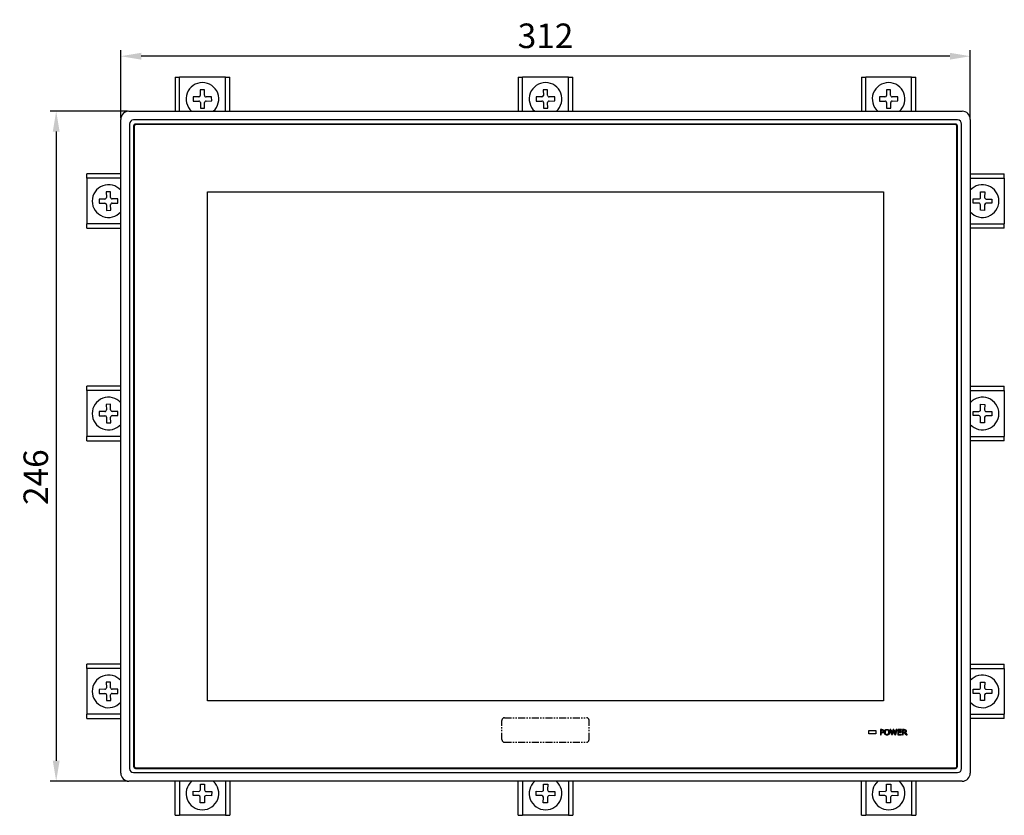
# Model space of a CAD drawing. Extents: x 0 to 1186, y 0 to 805.
# Drawn here: x 210 to 571, y 271 to 563 of the extents above; entities that cross this region are included whole.
import ezdxf

# ---------------------------------------------------------------- set-up
doc = ezdxf.new("R2010")
doc.units = 0
doc.header["$MEASUREMENT"] = 0
doc.linetypes.add('PHANTOM', pattern=[5.013158, 2.506579, -0.501316, 0.501316, -0.501316, 0.501316, -0.501316])
doc.layers.get('Defpoints').update_dxf_attribs({"linetype": 'CONTINUOUS'})
for name, color, linetype in [('1_外観図', 7, 'CONTINUOUS'), ('2_外観図(拡張付)', 7, 'CONTINUOUS'), ('3_取付金具', 4, 'CONTINUOUS')]:
    doc.layers.add(name, color=color, linetype=linetype)
doc.styles.get("Standard").update_dxf_attribs({"font": 'SIMPLEX.SHX', "bigfont": 'BIGFONT.shx'})
doc.dimstyles.new('SUNPO', dxfattribs={"dimscale": 0, "dimtxt": 3, "dimasz": 2.5, "dimexe": 2.2, "dimexo": 0.5, "dimgap": 1, "dimtad": 1, "dimdec": 1, "dimzin": 12, "dimdsep": 46, "dimtxsty": 'STANDARD', "dimcen": 0, "dimclrd": 3, "dimclre": 3, "dimclrt": 4, "dimadec": 0, "dimazin": 0, "dimtfac": 1, "dimtdec": 0, "dimtmove": 0, "dimatfit": 3, "dimfxl": 1, "dimtolj": 1, "dimtzin": 0, "dimarcsym": 0})

# ---------------------------------------------------------------- blocks, each defined once
blk = doc.blocks.new('*D4')
at = {"layer": '1_外観図', "color": 3, "lineweight": -2}
for p, q in [((246.68, 527.11), (246.68, 552)), ((551.18, 549.8), (254.18, 549.8)), ((558.68, 527.11), (558.68, 552))]:
    blk.add_line(p, q, dxfattribs=at)
at = {"layer": '1_外観図', "color": 3}
for points in [[(254.18, 551.05), (254.18, 548.55), (246.68, 549.8)], [(551.18, 551.05), (551.18, 548.55), (558.68, 549.8)]]:
    blk.add_solid(points, dxfattribs=at)
at = {"layer": 'Defpoints', "color": 0}
for p in [(246.68, 549.8), (246.68, 526.61), (558.68, 526.61)]:
    blk.add_point(p, dxfattribs=at)
at = {"layer": '1_外観図', "color": 4, "insert": (402.68, 557.3), "char_height": 9, "attachment_point": 5}
blk.add_mtext('\\A1;312', dxfattribs=at)
blk = doc.blocks.new('*D5')
at = {"layer": '1_外観図', "color": 3, "lineweight": -2}
for p, q in [((249.18, 529.61), (220.76, 529.61)), ((222.96, 522.11), (222.96, 291.11)), ((249.18, 283.61), (220.76, 283.61))]:
    blk.add_line(p, q, dxfattribs=at)
at = {"layer": '1_外観図', "color": 3}
for points in [[(221.71, 522.11), (224.21, 522.11), (222.96, 529.61)], [(221.71, 291.11), (224.21, 291.11), (222.96, 283.61)]]:
    blk.add_solid(points, dxfattribs=at)
at = {"layer": 'Defpoints', "color": 0}
for p in [(249.68, 529.61), (222.96, 283.61), (249.68, 283.61)]:
    blk.add_point(p, dxfattribs=at)
at = {"layer": '1_外観図', "color": 4, "insert": (215.46, 395.25), "char_height": 9, "attachment_point": 5, "rotation": 90}
blk.add_mtext('\\A1;246', dxfattribs=at)
blk = doc.blocks.new('*D10')
at = {"layer": '2_外観図(拡張付)', "color": 3, "lineweight": -2}
for p, q in [((246.68, 527.11), (246.68, 552)), ((551.18, 549.8), (254.18, 549.8)), ((558.68, 527.11), (558.68, 552))]:
    blk.add_line(p, q, dxfattribs=at)
at = {"layer": '2_外観図(拡張付)', "color": 3}
for points in [[(254.18, 551.05), (254.18, 548.55), (246.68, 549.8)], [(551.18, 551.05), (551.18, 548.55), (558.68, 549.8)]]:
    blk.add_solid(points, dxfattribs=at)
at = {"layer": 'Defpoints', "color": 0}
for p in [(246.68, 549.8), (246.68, 526.61), (558.68, 526.61)]:
    blk.add_point(p, dxfattribs=at)
at = {"layer": '2_外観図(拡張付)', "color": 4, "insert": (402.68, 557.3), "char_height": 9, "attachment_point": 5}
blk.add_mtext('\\A1;312', dxfattribs=at)
blk = doc.blocks.new('*D11')
at = {"layer": '2_外観図(拡張付)', "color": 3, "lineweight": -2}
for p, q in [((249.18, 529.61), (220.76, 529.61)), ((222.96, 522.11), (222.96, 291.11)), ((249.18, 283.61), (220.76, 283.61))]:
    blk.add_line(p, q, dxfattribs=at)
at = {"layer": '2_外観図(拡張付)', "color": 3}
for points in [[(221.71, 522.11), (224.21, 522.11), (222.96, 529.61)], [(221.71, 291.11), (224.21, 291.11), (222.96, 283.61)]]:
    blk.add_solid(points, dxfattribs=at)
at = {"layer": 'Defpoints', "color": 0}
for p in [(249.68, 529.61), (222.96, 283.61), (249.68, 283.61)]:
    blk.add_point(p, dxfattribs=at)
at = {"layer": '2_外観図(拡張付)', "color": 4, "insert": (215.46, 395.25), "char_height": 9, "attachment_point": 5, "rotation": 90}
blk.add_mtext('\\A1;246', dxfattribs=at)

msp = doc.modelspace()

# ---------------------------------------------------------------- linework, layer by layer
at = {"layer": '1_外観図'}
for p, q in [((249.68, 529.61), (555.68, 529.61)), ((246.68, 286.61), (246.68, 526.61)), ((249.88, 524.91), (249.88, 288.31)), ((553.98, 526.41), (251.37, 526.41)), ((553.22, 524.9), (252.13, 524.9)), ((553.21, 524.89), (252.14, 524.89)), ((553.03, 524.71), (252.33, 524.71)), ((555.48, 288.31), (555.48, 524.91)), ((558.68, 526.61), (558.68, 286.61)), ((251.38, 524.15), (251.38, 289.06)), ((251.39, 524.14), (251.39, 289.08)), ((251.58, 523.96), (251.58, 289.26)), ((553.78, 289.26), (553.78, 523.96)), ((553.96, 289.08), (553.96, 524.14)), ((553.97, 289.06), (553.97, 524.15)), ((278.5, 500.06), (526.8, 500.06)), ((278.5, 313.16), (278.5, 500.06)), ((526.8, 500.06), (526.8, 313.16)), ((526.8, 313.16), (278.5, 313.16)), ((251.37, 286.81), (553.98, 286.81)), ((252.13, 288.31), (553.22, 288.31)), ((252.14, 288.33), (553.21, 288.33)), ((252.33, 288.51), (553.03, 288.51)), ((555.68, 283.61), (249.68, 283.61))]:
    msp.add_line(p, q, dxfattribs=at)
at = {"layer": '1_外観図', "linetype": 'PHANTOM'}
for p, q in [((386.67, 298.93), (386.67, 305.93)), ((387.67, 306.93), (417.68, 306.93)), ((418.68, 298.93), (418.68, 305.93)), ((387.67, 297.93), (417.68, 297.93))]:
    msp.add_line(p, q, dxfattribs=at)
at = {"layer": '1_外観図', "linetype": 'Continuous'}
for p, q in [((521.43, 302.26), (523.93, 302.26)), ((521.43, 300.96), (521.43, 302.26)), ((523.93, 300.96), (521.43, 300.96)), ((523.93, 302.26), (523.93, 300.96)), ((526.22, 302.61), (525.68, 302.61)), ((525.68, 302.61), (525.68, 300.61)), ((525.68, 300.61), (525.93, 300.61)), ((525.93, 302.41), (526.21, 302.41)), ((525.93, 301.57), (525.93, 302.41)), ((526.17, 301.57), (525.93, 301.57)), ((525.93, 301.37), (526.21, 301.37)), ((525.93, 300.61), (525.93, 301.37)), ((529.5, 302.61), (529.24, 302.61)), ((529.81, 300.61), (529.24, 302.61)), ((529.5, 302.61), (529.94, 301)), ((529.81, 300.61), (530.03, 300.61)), ((529.94, 301), (530.38, 302.61)), ((530.48, 302.27), (530.03, 300.61)), ((530.61, 302.61), (530.38, 302.61)), ((530.94, 300.61), (530.48, 302.27)), ((530.61, 302.61), (531.04, 300.99)), ((530.94, 300.61), (531.16, 300.61)), ((531.04, 300.99), (531.48, 302.61)), ((531.73, 302.61), (531.16, 300.61)), ((531.73, 302.61), (531.48, 302.61)), ((533.42, 302.61), (532.11, 302.61)), ((532.11, 302.61), (532.11, 300.61)), ((532.11, 300.61), (533.42, 300.61)), ((532.36, 302.41), (533.42, 302.41)), ((532.36, 301.82), (532.36, 302.41)), ((533.4, 301.82), (532.36, 301.82)), ((532.36, 301.62), (533.4, 301.62)), ((532.36, 300.81), (532.36, 301.62)), ((533.42, 300.81), (532.36, 300.81)), ((533.4, 301.62), (533.4, 301.82)), ((533.42, 302.41), (533.42, 302.61)), ((533.42, 300.61), (533.42, 300.81)), ((534.37, 302.61), (533.8, 302.61)), ((533.8, 302.61), (533.8, 300.61)), ((533.8, 300.61), (534.05, 300.61)), ((534.05, 302.41), (534.39, 302.41)), ((534.05, 301.62), (534.05, 302.41)), ((534.35, 301.62), (534.05, 301.62)), ((534.05, 301.42), (534.46, 301.42)), ((534.05, 300.61), (534.05, 301.42)), ((535.12, 300.61), (534.46, 301.42)), ((534.71, 301.49), (535.45, 300.61)), ((535.12, 300.61), (535.45, 300.61))]:
    msp.add_line(p, q, dxfattribs=at)
at = {"layer": '1_外観図'}
for centre, radius, start, end in [((249.68, 526.61), 3, 90, 180), ((555.68, 526.61), 3, 0, 90), ((252.33, 523.96), 0.75, 90, 180), ((553.03, 523.96), 0.75, 0, 90), ((249.68, 286.61), 3, 180, 270), ((252.33, 289.26), 0.75, 180, 270), ((553.03, 289.26), 0.75, 270, 0), ((555.68, 286.61), 3, 270, 0)]:
    msp.add_arc(centre, radius, start, end, dxfattribs=at)
at = {"layer": '1_外観図', "linetype": 'PHANTOM'}
for centre, start, end in [((387.67, 305.93), 90, 180), ((417.68, 305.93), 0, 90), ((387.67, 298.93), 180, 270), ((417.68, 298.93), 270, 0)]:
    msp.add_arc(centre, 1, start, end, dxfattribs=at)
at = {"layer": '1_外観図'}
for centre, major_axis, ratio, start_param, end_param in [((251.38, 524.91), (-1.06, 1.06), 0.999924, 5.497825, 7.068545), ((252.13, 524.15), (0.53, -0.53), 0.999695, 2.356347, 3.926839), ((252.14, 524.14), (0.53, -0.53), 0.999695, 2.356347, 3.926839), ((553.21, 524.14), (-0.53, -0.53), 0.999695, 2.356347, 3.926839), ((553.22, 524.15), (-0.53, -0.53), 0.999695, 2.356347, 3.926839), ((553.97, 524.91), (1.06, 1.06), 0.999924, 5.497825, 7.068545), ((251.38, 288.31), (-1.06, -1.06), 0.999924, 5.497825, 7.068545), ((252.13, 289.06), (0.53, 0.53), 0.999695, 2.356347, 3.926839), ((252.14, 289.08), (0.53, 0.53), 0.999695, 2.356347, 3.926839), ((553.21, 289.08), (-0.53, 0.53), 0.999695, 2.356347, 3.926839), ((553.22, 289.06), (-0.53, 0.53), 0.999695, 2.356347, 3.926839), ((553.97, 288.31), (1.06, -1.06), 0.999924, 5.497825, 7.068545)]:
    msp.add_ellipse(centre, major_axis=major_axis, ratio=ratio, start_param=start_param, end_param=end_param, dxfattribs=at)
at = {"layer": '1_外観図', "linetype": 'Continuous'}
for points, knots in [([(526.17, 301.57), (526.19, 301.57), (526.24, 301.57), (526.31, 301.58), (526.37, 301.59), (526.42, 301.6), (526.47, 301.62), (526.52, 301.64), (526.56, 301.66), (526.59, 301.69), (526.62, 301.72), (526.64, 301.75), (526.67, 301.79), (526.68, 301.83), (526.7, 301.87), (526.71, 301.91), (526.71, 301.96), (526.71, 301.99), (526.71, 302)], [0, 0, 0, 0, 0.09004, 0.173376, 0.250313, 0.321839, 0.387413, 0.449268, 0.50667, 0.561427, 0.614551, 0.667064, 0.719683, 0.772649, 0.826114, 0.881615, 0.939779, 1, 1, 1, 1]), ([(526.71, 302), (526.71, 302.02), (526.71, 302.05), (526.71, 302.1), (526.7, 302.14), (526.68, 302.18), (526.67, 302.21), (526.65, 302.25), (526.62, 302.28), (526.59, 302.3), (526.56, 302.33), (526.52, 302.35), (526.48, 302.37), (526.44, 302.38), (526.38, 302.39), (526.33, 302.4), (526.27, 302.4), (526.23, 302.41), (526.21, 302.41)], [0, 0, 0, 0, 0.064832, 0.125788, 0.183971, 0.239836, 0.293234, 0.345954, 0.398461, 0.451091, 0.505485, 0.562789, 0.623243, 0.688425, 0.758046, 0.833225, 0.913783, 1, 1, 1, 1]), ([(526.97, 302.01), (526.97, 301.99), (526.96, 301.94), (526.96, 301.87), (526.94, 301.81), (526.92, 301.75), (526.89, 301.7), (526.86, 301.64), (526.82, 301.59), (526.77, 301.55), (526.72, 301.5), (526.66, 301.47), (526.6, 301.44), (526.53, 301.41), (526.46, 301.39), (526.38, 301.38), (526.3, 301.37), (526.24, 301.37), (526.21, 301.37)], [0, 0, 0, 0, 0.062503, 0.122307, 0.180386, 0.237065, 0.293548, 0.350034, 0.407545, 0.466245, 0.526028, 0.586649, 0.648524, 0.712634, 0.779158, 0.848808, 0.922267, 1, 1, 1, 1]), ([(526.22, 302.61), (526.25, 302.61), (526.31, 302.61), (526.4, 302.6), (526.48, 302.59), (526.55, 302.57), (526.62, 302.55), (526.68, 302.52), (526.73, 302.49), (526.78, 302.45), (526.83, 302.4), (526.86, 302.36), (526.9, 302.31), (526.92, 302.26), (526.94, 302.2), (526.96, 302.14), (526.96, 302.08), (526.97, 302.03), (526.97, 302.01)], [0, 0, 0, 0, 0.084844, 0.164171, 0.238619, 0.308195, 0.373581, 0.435641, 0.494574, 0.551371, 0.606712, 0.66078, 0.714803, 0.76869, 0.823491, 0.879998, 0.938428, 1, 1, 1, 1]), ([(527.17, 301.61), (527.17, 301.65), (527.17, 301.72), (527.18, 301.84), (527.2, 301.95), (527.23, 302.05), (527.26, 302.14), (527.3, 302.23), (527.35, 302.31), (527.41, 302.38), (527.47, 302.45), (527.54, 302.5), (527.62, 302.55), (527.7, 302.59), (527.79, 302.62), (527.88, 302.64), (527.98, 302.66), (528.04, 302.66), (528.08, 302.66)], [0, 0, 0, 0, 0.07617, 0.148371, 0.217272, 0.282852, 0.345961, 0.406865, 0.466549, 0.525451, 0.583373, 0.640314, 0.696909, 0.753766, 0.811854, 0.872005, 0.934366, 1, 1, 1, 1]), ([(528.08, 300.56), (528.04, 300.56), (527.98, 300.56), (527.88, 300.57), (527.79, 300.59), (527.7, 300.63), (527.62, 300.66), (527.54, 300.71), (527.47, 300.77), (527.41, 300.83), (527.35, 300.91), (527.3, 300.99), (527.26, 301.07), (527.23, 301.17), (527.2, 301.27), (527.18, 301.38), (527.17, 301.49), (527.17, 301.57), (527.17, 301.61)], [0, 0, 0, 0, 0.065897, 0.128518, 0.188434, 0.24677, 0.303642, 0.360036, 0.416669, 0.474601, 0.533315, 0.592878, 0.653792, 0.716913, 0.782439, 0.851352, 0.923565, 1, 1, 1, 1]), ([(528.08, 302.46), (528.06, 302.46), (528.01, 302.45), (527.93, 302.44), (527.87, 302.43), (527.8, 302.4), (527.74, 302.37), (527.69, 302.33), (527.64, 302.29), (527.59, 302.23), (527.55, 302.18), (527.52, 302.11), (527.49, 302.04), (527.46, 301.96), (527.45, 301.88), (527.43, 301.8), (527.42, 301.7), (527.42, 301.64), (527.42, 301.61)], [0, 0, 0, 0, 0.062514, 0.121987, 0.1791, 0.234184, 0.289188, 0.343596, 0.39886, 0.455799, 0.514444, 0.574561, 0.636784, 0.701995, 0.770473, 0.842925, 0.919309, 1, 1, 1, 1]), ([(527.42, 301.61), (527.42, 301.57), (527.42, 301.51), (527.43, 301.42), (527.45, 301.33), (527.46, 301.25), (527.49, 301.17), (527.52, 301.1), (527.55, 301.04), (527.59, 300.98), (527.64, 300.93), (527.69, 300.88), (527.74, 300.85), (527.8, 300.81), (527.87, 300.79), (527.93, 300.77), (528.01, 300.76), (528.06, 300.76), (528.08, 300.76)], [0, 0, 0, 0, 0.080771, 0.15723, 0.229432, 0.297977, 0.363253, 0.425537, 0.485713, 0.544149, 0.600899, 0.656218, 0.71068, 0.765585, 0.820724, 0.877893, 0.937424, 1, 1, 1, 1]), ([(528.08, 302.66), (528.11, 302.66), (528.18, 302.66), (528.28, 302.64), (528.37, 302.62), (528.46, 302.59), (528.54, 302.55), (528.62, 302.5), (528.69, 302.45), (528.75, 302.38), (528.81, 302.31), (528.86, 302.23), (528.9, 302.14), (528.93, 302.05), (528.96, 301.95), (528.98, 301.84), (528.99, 301.72), (528.99, 301.65), (528.99, 301.61)], [0, 0, 0, 0, 0.065822, 0.128372, 0.188464, 0.246734, 0.303761, 0.360302, 0.417188, 0.475054, 0.5339, 0.593526, 0.654372, 0.71742, 0.782937, 0.851772, 0.923903, 1, 1, 1, 1]), ([(528.74, 301.61), (528.74, 301.64), (528.74, 301.7), (528.73, 301.8), (528.72, 301.88), (528.7, 301.97), (528.67, 302.04), (528.64, 302.11), (528.61, 302.18), (528.57, 302.24), (528.52, 302.29), (528.47, 302.33), (528.42, 302.37), (528.36, 302.4), (528.29, 302.43), (528.23, 302.44), (528.16, 302.45), (528.11, 302.46), (528.08, 302.46)], [0, 0, 0, 0, 0.081414, 0.158191, 0.231029, 0.299568, 0.364838, 0.427544, 0.487429, 0.54586, 0.602605, 0.657918, 0.712109, 0.766569, 0.821703, 0.878551, 0.937755, 1, 1, 1, 1]), ([(528.99, 301.61), (528.99, 301.57), (528.99, 301.49), (528.98, 301.38), (528.96, 301.27), (528.93, 301.17), (528.9, 301.08), (528.86, 300.99), (528.81, 300.91), (528.75, 300.84), (528.69, 300.77), (528.62, 300.71), (528.54, 300.66), (528.46, 300.63), (528.37, 300.59), (528.28, 300.57), (528.18, 300.56), (528.11, 300.56), (528.08, 300.56)], [0, 0, 0, 0, 0.075923, 0.147877, 0.216534, 0.282117, 0.344993, 0.4059, 0.465587, 0.524492, 0.582417, 0.63936, 0.695959, 0.752933, 0.811345, 0.871498, 0.934111, 1, 1, 1, 1]), ([(528.08, 300.76), (528.11, 300.76), (528.16, 300.76), (528.23, 300.77), (528.29, 300.79), (528.36, 300.81), (528.42, 300.85), (528.47, 300.88), (528.52, 300.93), (528.57, 300.98), (528.61, 301.04), (528.64, 301.1), (528.67, 301.17), (528.7, 301.25), (528.72, 301.33), (528.73, 301.42), (528.74, 301.51), (528.74, 301.57), (528.74, 301.61)], [0, 0, 0, 0, 0.062337, 0.121629, 0.178562, 0.233777, 0.288471, 0.342742, 0.398137, 0.454966, 0.513483, 0.573743, 0.636242, 0.701609, 0.770249, 0.842552, 0.919117, 1, 1, 1, 1]), ([(534.35, 301.62), (534.37, 301.62), (534.41, 301.62), (534.47, 301.63), (534.53, 301.64), (534.58, 301.65), (534.63, 301.66), (534.67, 301.68), (534.71, 301.7), (534.75, 301.73), (534.77, 301.76), (534.8, 301.79), (534.82, 301.83), (534.84, 301.87), (534.85, 301.91), (534.86, 301.96), (534.86, 302.01), (534.86, 302.04), (534.86, 302.06)], [0, 0, 0, 0, 0.085817, 0.165329, 0.239278, 0.308111, 0.371683, 0.431426, 0.487668, 0.541104, 0.593532, 0.646125, 0.699331, 0.754125, 0.810968, 0.870605, 0.933449, 1, 1, 1, 1]), ([(534.37, 302.61), (534.4, 302.61), (534.47, 302.61), (534.56, 302.6), (534.64, 302.59), (534.71, 302.57), (534.78, 302.55), (534.84, 302.53), (534.9, 302.5), (534.95, 302.46), (534.99, 302.42), (535.02, 302.38), (535.05, 302.33), (535.08, 302.29), (535.1, 302.24), (535.11, 302.18), (535.12, 302.13), (535.12, 302.09), (535.12, 302.07)], [0, 0, 0, 0, 0.092515, 0.1781, 0.257754, 0.33113, 0.399433, 0.462535, 0.521532, 0.5771, 0.630498, 0.682458, 0.733657, 0.784646, 0.836252, 0.888805, 0.943313, 1, 1, 1, 1]), ([(534.86, 302.06), (534.86, 302.07), (534.86, 302.1), (534.86, 302.14), (534.85, 302.18), (534.84, 302.21), (534.82, 302.24), (534.8, 302.27), (534.77, 302.3), (534.75, 302.32), (534.72, 302.34), (534.68, 302.36), (534.64, 302.37), (534.6, 302.38), (534.55, 302.39), (534.5, 302.4), (534.45, 302.4), (534.41, 302.41), (534.39, 302.41)], [0, 0, 0, 0, 0.062876, 0.122705, 0.178894, 0.233473, 0.286486, 0.338765, 0.391178, 0.445421, 0.501137, 0.560228, 0.622295, 0.688301, 0.759068, 0.833815, 0.91466, 1, 1, 1, 1]), ([(535.12, 302.07), (535.12, 302.05), (535.12, 302.02), (535.11, 301.97), (535.1, 301.92), (535.09, 301.88), (535.08, 301.83), (535.06, 301.79), (535.04, 301.75), (535.02, 301.72), (534.99, 301.68), (534.96, 301.65), (534.93, 301.62), (534.89, 301.59), (534.85, 301.56), (534.81, 301.53), (534.76, 301.51), (534.73, 301.5), (534.71, 301.49)], [0, 0, 0, 0, 0.06667, 0.131514, 0.194312, 0.255396, 0.315129, 0.373693, 0.432368, 0.49044, 0.548891, 0.608718, 0.669223, 0.731097, 0.794846, 0.860536, 0.929304, 1, 1, 1, 1])]:
    msp.add_open_spline(points, degree=3, knots=knots, dxfattribs=at)
at = {"layer": '2_外観図(拡張付)'}
for p, q in [((249.68, 529.61), (555.68, 529.61)), ((246.68, 286.61), (246.68, 526.61)), ((249.88, 524.91), (249.88, 288.31)), ((553.98, 526.41), (251.37, 526.41)), ((553.22, 524.9), (252.13, 524.9)), ((553.21, 524.89), (252.14, 524.89)), ((553.03, 524.71), (252.33, 524.71)), ((555.48, 288.31), (555.48, 524.91)), ((558.68, 526.61), (558.68, 286.61)), ((251.38, 524.15), (251.38, 289.06)), ((251.39, 524.14), (251.39, 289.08)), ((251.58, 523.96), (251.58, 289.26)), ((553.78, 289.26), (553.78, 523.96)), ((553.96, 289.08), (553.96, 524.14)), ((553.97, 289.06), (553.97, 524.15)), ((278.5, 500.06), (526.8, 500.06)), ((278.5, 313.16), (278.5, 500.06)), ((526.8, 500.06), (526.8, 313.16)), ((526.8, 313.16), (278.5, 313.16)), ((251.37, 286.81), (553.98, 286.81)), ((252.13, 288.31), (553.22, 288.31)), ((252.14, 288.33), (553.21, 288.33)), ((252.33, 288.51), (553.03, 288.51)), ((555.68, 283.61), (249.68, 283.61))]:
    msp.add_line(p, q, dxfattribs=at)
at = {"layer": '2_外観図(拡張付)', "linetype": 'PHANTOM'}
for p, q in [((386.67, 298.93), (386.67, 305.93)), ((387.67, 306.93), (417.68, 306.93)), ((418.68, 298.93), (418.68, 305.93)), ((387.67, 297.93), (417.68, 297.93))]:
    msp.add_line(p, q, dxfattribs=at)
at = {"layer": '2_外観図(拡張付)', "linetype": 'Continuous'}
for p, q in [((521.43, 302.26), (523.93, 302.26)), ((521.43, 300.96), (521.43, 302.26)), ((523.93, 300.96), (521.43, 300.96)), ((523.93, 302.26), (523.93, 300.96)), ((526.22, 302.61), (525.68, 302.61)), ((525.68, 302.61), (525.68, 300.61)), ((525.68, 300.61), (525.93, 300.61)), ((525.93, 302.41), (526.21, 302.41)), ((525.93, 301.57), (525.93, 302.41)), ((526.17, 301.57), (525.93, 301.57)), ((525.93, 301.37), (526.21, 301.37)), ((525.93, 300.61), (525.93, 301.37)), ((529.5, 302.61), (529.24, 302.61)), ((529.81, 300.61), (529.24, 302.61)), ((529.5, 302.61), (529.94, 301)), ((529.81, 300.61), (530.03, 300.61)), ((529.94, 301), (530.38, 302.61)), ((530.48, 302.27), (530.03, 300.61)), ((530.61, 302.61), (530.38, 302.61)), ((530.94, 300.61), (530.48, 302.27)), ((530.61, 302.61), (531.04, 300.99)), ((530.94, 300.61), (531.16, 300.61)), ((531.04, 300.99), (531.48, 302.61)), ((531.73, 302.61), (531.16, 300.61)), ((531.73, 302.61), (531.48, 302.61)), ((533.42, 302.61), (532.11, 302.61)), ((532.11, 302.61), (532.11, 300.61)), ((532.11, 300.61), (533.42, 300.61)), ((532.36, 302.41), (533.42, 302.41)), ((532.36, 301.82), (532.36, 302.41)), ((533.4, 301.82), (532.36, 301.82)), ((532.36, 301.62), (533.4, 301.62)), ((532.36, 300.81), (532.36, 301.62)), ((533.42, 300.81), (532.36, 300.81)), ((533.4, 301.62), (533.4, 301.82)), ((533.42, 302.41), (533.42, 302.61)), ((533.42, 300.61), (533.42, 300.81)), ((534.37, 302.61), (533.8, 302.61)), ((533.8, 302.61), (533.8, 300.61)), ((533.8, 300.61), (534.05, 300.61)), ((534.05, 302.41), (534.39, 302.41)), ((534.05, 301.62), (534.05, 302.41)), ((534.35, 301.62), (534.05, 301.62)), ((534.05, 301.42), (534.46, 301.42)), ((534.05, 300.61), (534.05, 301.42)), ((535.12, 300.61), (534.46, 301.42)), ((534.71, 301.49), (535.45, 300.61)), ((535.12, 300.61), (535.45, 300.61))]:
    msp.add_line(p, q, dxfattribs=at)
at = {"layer": '2_外観図(拡張付)'}
for centre, radius, start, end in [((249.68, 526.61), 3, 90, 180), ((555.68, 526.61), 3, 0, 90), ((252.33, 523.96), 0.75, 90, 180), ((553.03, 523.96), 0.75, 0, 90), ((249.68, 286.61), 3, 180, 270), ((252.33, 289.26), 0.75, 180, 270), ((553.03, 289.26), 0.75, 270, 0), ((555.68, 286.61), 3, 270, 0)]:
    msp.add_arc(centre, radius, start, end, dxfattribs=at)
at = {"layer": '2_外観図(拡張付)', "linetype": 'PHANTOM'}
for centre, start, end in [((387.67, 305.93), 90, 180), ((417.68, 305.93), 0, 90), ((387.67, 298.93), 180, 270), ((417.68, 298.93), 270, 0)]:
    msp.add_arc(centre, 1, start, end, dxfattribs=at)
at = {"layer": '2_外観図(拡張付)'}
for centre, major_axis, ratio, start_param, end_param in [((251.38, 524.91), (-1.06, 1.06), 0.999924, 5.497825, 7.068545), ((252.13, 524.15), (0.53, -0.53), 0.999695, 2.356347, 3.926839), ((252.14, 524.14), (0.53, -0.53), 0.999695, 2.356347, 3.926839), ((553.21, 524.14), (-0.53, -0.53), 0.999695, 2.356347, 3.926839), ((553.22, 524.15), (-0.53, -0.53), 0.999695, 2.356347, 3.926839), ((553.97, 524.91), (1.06, 1.06), 0.999924, 5.497825, 7.068545), ((251.38, 288.31), (-1.06, -1.06), 0.999924, 5.497825, 7.068545), ((252.13, 289.06), (0.53, 0.53), 0.999695, 2.356347, 3.926839), ((252.14, 289.08), (0.53, 0.53), 0.999695, 2.356347, 3.926839), ((553.21, 289.08), (-0.53, 0.53), 0.999695, 2.356347, 3.926839), ((553.22, 289.06), (-0.53, 0.53), 0.999695, 2.356347, 3.926839), ((553.97, 288.31), (1.06, -1.06), 0.999924, 5.497825, 7.068545)]:
    msp.add_ellipse(centre, major_axis=major_axis, ratio=ratio, start_param=start_param, end_param=end_param, dxfattribs=at)
at = {"layer": '2_外観図(拡張付)', "linetype": 'Continuous'}
for points, knots in [([(526.17, 301.57), (526.19, 301.57), (526.24, 301.57), (526.31, 301.58), (526.37, 301.59), (526.42, 301.6), (526.47, 301.62), (526.52, 301.64), (526.56, 301.66), (526.59, 301.69), (526.62, 301.72), (526.64, 301.75), (526.67, 301.79), (526.68, 301.83), (526.7, 301.87), (526.71, 301.91), (526.71, 301.96), (526.71, 301.99), (526.71, 302)], [0, 0, 0, 0, 0.09004, 0.173376, 0.250313, 0.321839, 0.387413, 0.449268, 0.50667, 0.561427, 0.614551, 0.667064, 0.719683, 0.772649, 0.826114, 0.881615, 0.939779, 1, 1, 1, 1]), ([(526.71, 302), (526.71, 302.02), (526.71, 302.05), (526.71, 302.1), (526.7, 302.14), (526.68, 302.18), (526.67, 302.21), (526.65, 302.25), (526.62, 302.28), (526.59, 302.3), (526.56, 302.33), (526.52, 302.35), (526.48, 302.37), (526.44, 302.38), (526.38, 302.39), (526.33, 302.4), (526.27, 302.4), (526.23, 302.41), (526.21, 302.41)], [0, 0, 0, 0, 0.064832, 0.125788, 0.183971, 0.239836, 0.293234, 0.345954, 0.398461, 0.451091, 0.505485, 0.562789, 0.623243, 0.688425, 0.758046, 0.833225, 0.913783, 1, 1, 1, 1]), ([(526.97, 302.01), (526.97, 301.99), (526.96, 301.94), (526.96, 301.87), (526.94, 301.81), (526.92, 301.75), (526.89, 301.7), (526.86, 301.64), (526.82, 301.59), (526.77, 301.55), (526.72, 301.5), (526.66, 301.47), (526.6, 301.44), (526.53, 301.41), (526.46, 301.39), (526.38, 301.38), (526.3, 301.37), (526.24, 301.37), (526.21, 301.37)], [0, 0, 0, 0, 0.062503, 0.122307, 0.180386, 0.237065, 0.293548, 0.350034, 0.407545, 0.466245, 0.526028, 0.586649, 0.648524, 0.712634, 0.779158, 0.848808, 0.922267, 1, 1, 1, 1]), ([(526.22, 302.61), (526.25, 302.61), (526.31, 302.61), (526.4, 302.6), (526.48, 302.59), (526.55, 302.57), (526.62, 302.55), (526.68, 302.52), (526.73, 302.49), (526.78, 302.45), (526.83, 302.4), (526.86, 302.36), (526.9, 302.31), (526.92, 302.26), (526.94, 302.2), (526.96, 302.14), (526.96, 302.08), (526.97, 302.03), (526.97, 302.01)], [0, 0, 0, 0, 0.084844, 0.164171, 0.238619, 0.308195, 0.373581, 0.435641, 0.494574, 0.551371, 0.606712, 0.66078, 0.714803, 0.76869, 0.823491, 0.879998, 0.938428, 1, 1, 1, 1]), ([(527.17, 301.61), (527.17, 301.65), (527.17, 301.72), (527.18, 301.84), (527.2, 301.95), (527.23, 302.05), (527.26, 302.14), (527.3, 302.23), (527.35, 302.31), (527.41, 302.38), (527.47, 302.45), (527.54, 302.5), (527.62, 302.55), (527.7, 302.59), (527.79, 302.62), (527.88, 302.64), (527.98, 302.66), (528.04, 302.66), (528.08, 302.66)], [0, 0, 0, 0, 0.07617, 0.148371, 0.217272, 0.282852, 0.345961, 0.406865, 0.466549, 0.525451, 0.583373, 0.640314, 0.696909, 0.753766, 0.811854, 0.872005, 0.934366, 1, 1, 1, 1]), ([(528.08, 300.56), (528.04, 300.56), (527.98, 300.56), (527.88, 300.57), (527.79, 300.59), (527.7, 300.63), (527.62, 300.66), (527.54, 300.71), (527.47, 300.77), (527.41, 300.83), (527.35, 300.91), (527.3, 300.99), (527.26, 301.07), (527.23, 301.17), (527.2, 301.27), (527.18, 301.38), (527.17, 301.49), (527.17, 301.57), (527.17, 301.61)], [0, 0, 0, 0, 0.065897, 0.128518, 0.188434, 0.24677, 0.303642, 0.360036, 0.416669, 0.474601, 0.533315, 0.592878, 0.653792, 0.716913, 0.782439, 0.851352, 0.923565, 1, 1, 1, 1]), ([(528.08, 302.46), (528.06, 302.46), (528.01, 302.45), (527.93, 302.44), (527.87, 302.43), (527.8, 302.4), (527.74, 302.37), (527.69, 302.33), (527.64, 302.29), (527.59, 302.23), (527.55, 302.18), (527.52, 302.11), (527.49, 302.04), (527.46, 301.96), (527.45, 301.88), (527.43, 301.8), (527.42, 301.7), (527.42, 301.64), (527.42, 301.61)], [0, 0, 0, 0, 0.062514, 0.121987, 0.1791, 0.234184, 0.289188, 0.343596, 0.39886, 0.455799, 0.514444, 0.574561, 0.636784, 0.701995, 0.770473, 0.842925, 0.919309, 1, 1, 1, 1]), ([(527.42, 301.61), (527.42, 301.57), (527.42, 301.51), (527.43, 301.42), (527.45, 301.33), (527.46, 301.25), (527.49, 301.17), (527.52, 301.1), (527.55, 301.04), (527.59, 300.98), (527.64, 300.93), (527.69, 300.88), (527.74, 300.85), (527.8, 300.81), (527.87, 300.79), (527.93, 300.77), (528.01, 300.76), (528.06, 300.76), (528.08, 300.76)], [0, 0, 0, 0, 0.080771, 0.15723, 0.229432, 0.297977, 0.363253, 0.425537, 0.485713, 0.544149, 0.600899, 0.656218, 0.71068, 0.765585, 0.820724, 0.877893, 0.937424, 1, 1, 1, 1]), ([(528.08, 302.66), (528.11, 302.66), (528.18, 302.66), (528.28, 302.64), (528.37, 302.62), (528.46, 302.59), (528.54, 302.55), (528.62, 302.5), (528.69, 302.45), (528.75, 302.38), (528.81, 302.31), (528.86, 302.23), (528.9, 302.14), (528.93, 302.05), (528.96, 301.95), (528.98, 301.84), (528.99, 301.72), (528.99, 301.65), (528.99, 301.61)], [0, 0, 0, 0, 0.065822, 0.128372, 0.188464, 0.246734, 0.303761, 0.360302, 0.417188, 0.475054, 0.5339, 0.593526, 0.654372, 0.71742, 0.782937, 0.851772, 0.923903, 1, 1, 1, 1]), ([(528.74, 301.61), (528.74, 301.64), (528.74, 301.7), (528.73, 301.8), (528.72, 301.88), (528.7, 301.97), (528.67, 302.04), (528.64, 302.11), (528.61, 302.18), (528.57, 302.24), (528.52, 302.29), (528.47, 302.33), (528.42, 302.37), (528.36, 302.4), (528.29, 302.43), (528.23, 302.44), (528.16, 302.45), (528.11, 302.46), (528.08, 302.46)], [0, 0, 0, 0, 0.081414, 0.158191, 0.231029, 0.299568, 0.364838, 0.427544, 0.487429, 0.54586, 0.602605, 0.657918, 0.712109, 0.766569, 0.821703, 0.878551, 0.937755, 1, 1, 1, 1]), ([(528.99, 301.61), (528.99, 301.57), (528.99, 301.49), (528.98, 301.38), (528.96, 301.27), (528.93, 301.17), (528.9, 301.08), (528.86, 300.99), (528.81, 300.91), (528.75, 300.84), (528.69, 300.77), (528.62, 300.71), (528.54, 300.66), (528.46, 300.63), (528.37, 300.59), (528.28, 300.57), (528.18, 300.56), (528.11, 300.56), (528.08, 300.56)], [0, 0, 0, 0, 0.075923, 0.147877, 0.216534, 0.282117, 0.344993, 0.4059, 0.465587, 0.524492, 0.582417, 0.63936, 0.695959, 0.752933, 0.811345, 0.871498, 0.934111, 1, 1, 1, 1]), ([(528.08, 300.76), (528.11, 300.76), (528.16, 300.76), (528.23, 300.77), (528.29, 300.79), (528.36, 300.81), (528.42, 300.85), (528.47, 300.88), (528.52, 300.93), (528.57, 300.98), (528.61, 301.04), (528.64, 301.1), (528.67, 301.17), (528.7, 301.25), (528.72, 301.33), (528.73, 301.42), (528.74, 301.51), (528.74, 301.57), (528.74, 301.61)], [0, 0, 0, 0, 0.062337, 0.121629, 0.178562, 0.233777, 0.288471, 0.342742, 0.398137, 0.454966, 0.513483, 0.573743, 0.636242, 0.701609, 0.770249, 0.842552, 0.919117, 1, 1, 1, 1]), ([(534.35, 301.62), (534.37, 301.62), (534.41, 301.62), (534.47, 301.63), (534.53, 301.64), (534.58, 301.65), (534.63, 301.66), (534.67, 301.68), (534.71, 301.7), (534.75, 301.73), (534.77, 301.76), (534.8, 301.79), (534.82, 301.83), (534.84, 301.87), (534.85, 301.91), (534.86, 301.96), (534.86, 302.01), (534.86, 302.04), (534.86, 302.06)], [0, 0, 0, 0, 0.085817, 0.165329, 0.239278, 0.308111, 0.371683, 0.431426, 0.487668, 0.541104, 0.593532, 0.646125, 0.699331, 0.754125, 0.810968, 0.870605, 0.933449, 1, 1, 1, 1]), ([(534.37, 302.61), (534.4, 302.61), (534.47, 302.61), (534.56, 302.6), (534.64, 302.59), (534.71, 302.57), (534.78, 302.55), (534.84, 302.53), (534.9, 302.5), (534.95, 302.46), (534.99, 302.42), (535.02, 302.38), (535.05, 302.33), (535.08, 302.29), (535.1, 302.24), (535.11, 302.18), (535.12, 302.13), (535.12, 302.09), (535.12, 302.07)], [0, 0, 0, 0, 0.092515, 0.1781, 0.257754, 0.33113, 0.399433, 0.462535, 0.521532, 0.5771, 0.630498, 0.682458, 0.733657, 0.784646, 0.836252, 0.888805, 0.943313, 1, 1, 1, 1]), ([(534.86, 302.06), (534.86, 302.07), (534.86, 302.1), (534.86, 302.14), (534.85, 302.18), (534.84, 302.21), (534.82, 302.24), (534.8, 302.27), (534.77, 302.3), (534.75, 302.32), (534.72, 302.34), (534.68, 302.36), (534.64, 302.37), (534.6, 302.38), (534.55, 302.39), (534.5, 302.4), (534.45, 302.4), (534.41, 302.41), (534.39, 302.41)], [0, 0, 0, 0, 0.062876, 0.122705, 0.178894, 0.233473, 0.286486, 0.338765, 0.391178, 0.445421, 0.501137, 0.560228, 0.622295, 0.688301, 0.759068, 0.833815, 0.91466, 1, 1, 1, 1]), ([(535.12, 302.07), (535.12, 302.05), (535.12, 302.02), (535.11, 301.97), (535.1, 301.92), (535.09, 301.88), (535.08, 301.83), (535.06, 301.79), (535.04, 301.75), (535.02, 301.72), (534.99, 301.68), (534.96, 301.65), (534.93, 301.62), (534.89, 301.59), (534.85, 301.56), (534.81, 301.53), (534.76, 301.51), (534.73, 301.5), (534.71, 301.49)], [0, 0, 0, 0, 0.06667, 0.131514, 0.194312, 0.255396, 0.315129, 0.373693, 0.432368, 0.49044, 0.548891, 0.608718, 0.669223, 0.731097, 0.794846, 0.860536, 0.929304, 1, 1, 1, 1])]:
    msp.add_open_spline(points, degree=3, knots=knots, dxfattribs=at)
at = {"layer": '3_取付金具', "color": 4}
for p, q in [((266.68, 542.11), (268.28, 542.11)), ((266.68, 542.11), (266.68, 529.61)), ((285.08, 542.11), (268.28, 542.11)), ((285.08, 542.11), (286.68, 542.11)), ((286.68, 529.61), (286.68, 542.11)), ((392.68, 542.11), (394.28, 542.11)), ((392.68, 542.11), (392.68, 529.61)), ((411.08, 542.11), (394.28, 542.11)), ((411.08, 542.11), (412.68, 542.11)), ((412.68, 529.61), (412.68, 542.11)), ((518.68, 542.11), (520.28, 542.11)), ((518.68, 542.11), (518.68, 529.61)), ((537.08, 542.11), (520.28, 542.11)), ((537.08, 542.11), (538.68, 542.11)), ((538.68, 529.61), (538.68, 542.11)), ((246.68, 506.61), (234.18, 506.61)), ((234.18, 505.01), (234.18, 506.61)), ((558.68, 506.61), (571.18, 506.61)), ((571.18, 505.01), (571.18, 506.61)), ((234.18, 505.01), (234.18, 488.21)), ((571.18, 505.01), (571.18, 488.21)), ((234.18, 486.61), (234.18, 488.21)), ((571.18, 486.61), (571.18, 488.21)), ((234.18, 486.61), (246.68, 486.61)), ((571.18, 486.61), (558.68, 486.61)), ((246.68, 428.61), (234.18, 428.61)), ((234.18, 427.01), (234.18, 428.61)), ((234.18, 427.01), (234.18, 410.21)), ((558.68, 428.61), (571.18, 428.61)), ((571.18, 427.01), (571.18, 428.61)), ((571.18, 427.01), (571.18, 410.21)), ((234.18, 408.61), (234.18, 410.21)), ((571.18, 408.61), (571.18, 410.21)), ((234.18, 408.61), (246.68, 408.61)), ((571.18, 408.61), (558.68, 408.61)), ((246.68, 326.61), (234.18, 326.61)), ((234.18, 325.01), (234.18, 326.61)), ((558.68, 326.61), (571.18, 326.61)), ((571.18, 325.01), (571.18, 326.61)), ((234.18, 325.01), (234.18, 308.21)), ((571.18, 325.01), (571.18, 308.21)), ((234.18, 306.61), (234.18, 308.21)), ((571.18, 306.61), (571.18, 308.21)), ((234.18, 306.61), (246.68, 306.61)), ((571.18, 306.61), (558.68, 306.61)), ((266.68, 271.11), (266.68, 283.61)), ((286.68, 283.61), (286.68, 271.11)), ((392.68, 271.11), (392.68, 283.61)), ((412.68, 283.61), (412.68, 271.11)), ((518.68, 271.11), (518.68, 283.61)), ((538.68, 283.61), (538.68, 271.11)), ((266.68, 271.11), (268.28, 271.11)), ((285.08, 271.11), (268.28, 271.11)), ((285.08, 271.11), (286.68, 271.11)), ((392.68, 271.11), (394.28, 271.11)), ((411.08, 271.11), (394.28, 271.11)), ((411.08, 271.11), (412.68, 271.11)), ((518.68, 271.11), (520.28, 271.11)), ((537.08, 271.11), (520.28, 271.11)), ((537.08, 271.11), (538.68, 271.11))]:
    msp.add_line(p, q, dxfattribs=at)
at = {"layer": '3_取付金具'}
for p, q in [((268.28, 529.61), (268.28, 542.11)), ((285.08, 529.61), (285.08, 542.11)), ((394.28, 529.61), (394.28, 542.11)), ((411.08, 529.61), (411.08, 542.11)), ((520.28, 529.61), (520.28, 542.11)), ((537.08, 529.61), (537.08, 542.11)), ((275.87, 537.49), (275.89, 535.42)), ((277.43, 535.44), (277.41, 537.51)), ((401.87, 537.49), (401.89, 535.42)), ((403.43, 535.44), (403.41, 537.51)), ((527.87, 537.49), (527.89, 535.42)), ((529.43, 535.44), (529.41, 537.51)), ((275.35, 534.86), (273.28, 534.84)), ((273.28, 534.84), (273.29, 533.3)), ((273.29, 533.3), (275.36, 533.32)), ((275.92, 532.78), (275.94, 530.71)), ((277.48, 530.72), (277.46, 532.8)), ((280.06, 534.91), (277.99, 534.89)), ((278, 533.35), (280.07, 533.37)), ((280.07, 533.37), (280.06, 534.91)), ((401.35, 534.86), (399.28, 534.84)), ((399.28, 534.84), (399.29, 533.3)), ((399.29, 533.3), (401.36, 533.32)), ((401.92, 532.78), (401.94, 530.71)), ((403.48, 530.72), (403.46, 532.8)), ((406.06, 534.91), (403.99, 534.89)), ((404, 533.35), (406.07, 533.37)), ((406.07, 533.37), (406.06, 534.91)), ((527.35, 534.86), (525.28, 534.84)), ((525.28, 534.84), (525.29, 533.3)), ((525.29, 533.3), (527.36, 533.32)), ((527.92, 532.78), (527.94, 530.71)), ((529.48, 530.72), (529.46, 532.8)), ((532.06, 534.91), (529.99, 534.89)), ((530, 533.35), (532.07, 533.37)), ((532.07, 533.37), (532.06, 534.91)), ((246.68, 505.01), (234.18, 505.01)), ((558.68, 505.01), (571.18, 505.01)), ((242.91, 500.01), (241.37, 499.99)), ((241.37, 499.99), (241.39, 497.92)), ((242.93, 497.94), (242.91, 500.01)), ((562.42, 497.94), (562.44, 500.01)), ((562.44, 500.01), (563.98, 499.99)), ((563.98, 499.99), (563.96, 497.92)), ((240.85, 497.36), (238.78, 497.34)), ((238.79, 495.8), (240.86, 495.82)), ((245.56, 497.41), (243.49, 497.39)), ((243.5, 495.85), (245.57, 495.87)), ((561.85, 495.85), (559.78, 495.87)), ((559.79, 497.41), (561.86, 497.39)), ((566.56, 495.8), (564.49, 495.82)), ((564.5, 497.36), (566.57, 497.34)), ((241.42, 495.28), (241.44, 493.21)), ((241.44, 493.21), (242.98, 493.22)), ((242.98, 493.22), (242.96, 495.3)), ((562.37, 493.22), (562.39, 495.3)), ((563.91, 493.21), (562.37, 493.22)), ((563.93, 495.28), (563.91, 493.21)), ((246.68, 488.21), (234.18, 488.21)), ((558.68, 488.21), (571.18, 488.21)), ((246.68, 427.01), (234.18, 427.01)), ((558.68, 427.01), (571.18, 427.01)), ((242.91, 422.01), (241.37, 421.99)), ((241.37, 421.99), (241.39, 419.92)), ((242.93, 419.94), (242.91, 422.01)), ((562.42, 419.94), (562.44, 422.01)), ((562.44, 422.01), (563.98, 421.99)), ((563.98, 421.99), (563.96, 419.92)), ((240.85, 419.36), (238.78, 419.34)), ((238.79, 417.8), (240.86, 417.82)), ((241.42, 417.28), (241.44, 415.21)), ((242.98, 415.22), (242.96, 417.3)), ((245.56, 419.41), (243.49, 419.39)), ((243.5, 417.85), (245.57, 417.87)), ((561.85, 417.85), (559.78, 417.87)), ((559.79, 419.41), (561.86, 419.39)), ((562.37, 415.22), (562.39, 417.3)), ((563.93, 417.28), (563.91, 415.21)), ((566.56, 417.8), (564.49, 417.82)), ((564.5, 419.36), (566.57, 419.34)), ((241.44, 415.21), (242.98, 415.22)), ((563.91, 415.21), (562.37, 415.22)), ((246.68, 410.21), (234.18, 410.21)), ((558.68, 410.21), (571.18, 410.21)), ((246.68, 325.01), (234.18, 325.01)), ((558.68, 325.01), (571.18, 325.01)), ((242.91, 320.01), (241.37, 319.99)), ((241.37, 319.99), (241.39, 317.92)), ((242.93, 317.94), (242.91, 320.01)), ((562.42, 317.94), (562.44, 320.01)), ((562.44, 320.01), (563.98, 319.99)), ((563.98, 319.99), (563.96, 317.92)), ((240.85, 317.36), (238.78, 317.34)), ((238.79, 315.8), (240.86, 315.82)), ((241.42, 315.28), (241.44, 313.21)), ((242.98, 313.22), (242.96, 315.3)), ((245.56, 317.41), (243.49, 317.39)), ((243.5, 315.85), (245.57, 315.87)), ((561.85, 315.85), (559.78, 315.87)), ((559.79, 317.41), (561.86, 317.39)), ((562.37, 313.22), (562.39, 315.3)), ((563.93, 315.28), (563.91, 313.21)), ((566.56, 315.8), (564.49, 315.82)), ((564.5, 317.36), (566.57, 317.34)), ((241.44, 313.21), (242.98, 313.22)), ((563.91, 313.21), (562.37, 313.22)), ((246.68, 308.21), (234.18, 308.21)), ((558.68, 308.21), (571.18, 308.21)), ((268.28, 283.61), (268.28, 271.11)), ((275.92, 280.44), (275.94, 282.51)), ((277.48, 282.49), (277.46, 280.42)), ((285.08, 283.61), (285.08, 271.11)), ((394.28, 283.61), (394.28, 271.11)), ((401.92, 280.44), (401.94, 282.51)), ((403.48, 282.49), (403.46, 280.42)), ((411.08, 283.61), (411.08, 271.11)), ((520.28, 283.61), (520.28, 271.11)), ((527.92, 280.44), (527.94, 282.51)), ((529.48, 282.49), (529.46, 280.42)), ((537.08, 283.61), (537.08, 271.11)), ((273.28, 278.37), (273.29, 279.91)), ((273.29, 279.91), (275.36, 279.89)), ((278, 279.86), (280.07, 279.84)), ((280.07, 279.84), (280.06, 278.3)), ((399.28, 278.37), (399.29, 279.91)), ((399.29, 279.91), (401.36, 279.89)), ((404, 279.86), (406.07, 279.84)), ((406.07, 279.84), (406.06, 278.3)), ((525.28, 278.37), (525.29, 279.91)), ((525.29, 279.91), (527.36, 279.89)), ((530, 279.86), (532.07, 279.84)), ((532.07, 279.84), (532.06, 278.3)), ((275.35, 278.35), (273.28, 278.37)), ((275.87, 275.72), (275.89, 277.8)), ((277.43, 277.78), (277.41, 275.71)), ((280.06, 278.3), (277.99, 278.32)), ((401.35, 278.35), (399.28, 278.37)), ((401.87, 275.72), (401.89, 277.8)), ((403.43, 277.78), (403.41, 275.71)), ((406.06, 278.3), (403.99, 278.32)), ((527.35, 278.35), (525.28, 278.37)), ((527.87, 275.72), (527.89, 277.8)), ((529.43, 277.78), (529.41, 275.71)), ((532.06, 278.3), (529.99, 278.32))]:
    msp.add_line(p, q, dxfattribs=at)
for centre, radius, start, end in [((276.68, 534.11), 6, 311.4096, 228.5904), ((402.68, 534.11), 6, 311.4096, 228.5904), ((528.68, 534.11), 6, 311.4096, 228.5904), ((275.34, 535.41), 0.55, 270.6073, 0.6071), ((277.98, 535.44), 0.55, 180.6071, 270.6073), ((401.34, 535.41), 0.55, 270.6073, 0.6071), ((403.98, 535.44), 0.55, 180.6071, 270.6073), ((527.34, 535.41), 0.55, 270.6073, 0.6071), ((529.98, 535.44), 0.55, 180.6071, 270.6073), ((275.37, 532.77), 0.55, 0.607, 90.6073), ((278.01, 532.8), 0.55, 90.6067, 180.6071), ((401.37, 532.77), 0.55, 0.607, 90.6073), ((404.01, 532.8), 0.55, 90.6067, 180.6071), ((527.37, 532.77), 0.55, 0.607, 90.6073), ((530.01, 532.8), 0.55, 90.6067, 180.6071), ((242.18, 496.61), 6, 41.4096, 318.5904), ((563.18, 496.61), 6, 221.4096, 138.5904), ((240.84, 497.91), 0.55, 270.6071, 0.6073), ((240.87, 495.27), 0.55, 0.6073, 90.6071), ((243.48, 497.94), 0.55, 180.6067, 270.6071), ((243.51, 495.3), 0.55, 90.607, 180.6073), ((561.84, 495.3), 0.55, 359.3927, 89.393), ((561.87, 497.94), 0.55, 269.3929, 359.3933), ((564.48, 495.27), 0.55, 89.3929, 179.3927), ((564.51, 497.91), 0.55, 179.3927, 269.3929), ((242.18, 418.61), 6, 41.4096, 318.5904), ((563.18, 418.61), 6, 221.4096, 138.5904), ((240.84, 419.91), 0.55, 270.6071, 0.6073), ((243.48, 419.94), 0.55, 180.6067, 270.6071), ((561.87, 419.94), 0.55, 269.3929, 359.3933), ((564.51, 419.91), 0.55, 179.3927, 269.3929), ((240.87, 417.27), 0.55, 0.6073, 90.6071), ((243.51, 417.3), 0.55, 90.607, 180.6073), ((561.84, 417.3), 0.55, 359.3927, 89.393), ((564.48, 417.27), 0.55, 89.3929, 179.3927), ((242.18, 316.61), 6, 41.4096, 318.5904), ((563.18, 316.61), 6, 221.4096, 138.5904), ((240.84, 317.91), 0.55, 270.6071, 0.6073), ((240.87, 315.27), 0.55, 0.6073, 90.6071), ((243.48, 317.94), 0.55, 180.6067, 270.6071), ((243.51, 315.3), 0.55, 90.607, 180.6073), ((561.84, 315.3), 0.55, 359.3927, 89.393), ((561.87, 317.94), 0.55, 269.3929, 359.3933), ((564.48, 315.27), 0.55, 89.3929, 179.3927), ((564.51, 317.91), 0.55, 179.3927, 269.3929), ((276.68, 279.11), 6, 131.4096, 48.5904), ((402.68, 279.11), 6, 131.4096, 48.5904), ((528.68, 279.11), 6, 131.4096, 48.5904), ((275.37, 280.44), 0.55, 269.3927, 359.393), ((278.01, 280.41), 0.55, 179.3929, 269.3933), ((401.37, 280.44), 0.55, 269.3927, 359.393), ((404.01, 280.41), 0.55, 179.3929, 269.3933), ((527.37, 280.44), 0.55, 269.3927, 359.393), ((530.01, 280.41), 0.55, 179.3929, 269.3933), ((275.34, 277.8), 0.55, 359.3929, 89.3927), ((277.98, 277.77), 0.55, 89.3927, 179.3929), ((401.34, 277.8), 0.55, 359.3929, 89.3927), ((403.98, 277.77), 0.55, 89.3927, 179.3929), ((527.34, 277.8), 0.55, 359.3929, 89.3927), ((529.98, 277.77), 0.55, 89.3927, 179.3929)]:
    msp.add_arc(centre, radius, start, end, dxfattribs=at)
for points, knots in [([(277.41, 537.51), (277.15, 537.5), (276.64, 537.5), (276.13, 537.49), (275.87, 537.49)], [0, 0, 0, 0, 0.5, 1, 1, 1, 1]), ([(403.41, 537.51), (403.15, 537.5), (402.64, 537.5), (402.13, 537.49), (401.87, 537.49)], [0, 0, 0, 0, 0.5, 1, 1, 1, 1]), ([(529.41, 537.51), (529.15, 537.5), (528.64, 537.5), (528.13, 537.49), (527.87, 537.49)], [0, 0, 0, 0, 0.5, 1, 1, 1, 1]), ([(275.94, 530.71), (276.2, 530.71), (276.71, 530.72), (277.22, 530.72), (277.48, 530.72)], [0, 0, 0, 0, 0.500001, 1, 1, 1, 1]), ([(401.94, 530.71), (402.2, 530.71), (402.71, 530.72), (403.22, 530.72), (403.48, 530.72)], [0, 0, 0, 0, 0.500001, 1, 1, 1, 1]), ([(527.94, 530.71), (528.2, 530.71), (528.71, 530.72), (529.22, 530.72), (529.48, 530.72)], [0, 0, 0, 0, 0.500001, 1, 1, 1, 1]), ([(238.78, 497.34), (238.78, 497.09), (238.78, 496.57), (238.79, 496.06), (238.79, 495.8)], [0, 0, 0, 0, 0.5, 1, 1, 1, 1]), ([(245.57, 495.87), (245.57, 496.13), (245.57, 496.64), (245.56, 497.16), (245.56, 497.41)], [0, 0, 0, 0, 0.500001, 1, 1, 1, 1]), ([(559.78, 495.87), (559.78, 496.13), (559.78, 496.64), (559.79, 497.16), (559.79, 497.41)], [0, 0, 0, 0, 0.500001, 1, 1, 1, 1]), ([(566.57, 497.34), (566.57, 497.09), (566.57, 496.57), (566.56, 496.06), (566.56, 495.8)], [0, 0, 0, 0, 0.5, 1, 1, 1, 1]), ([(238.78, 419.34), (238.78, 419.09), (238.78, 418.57), (238.79, 418.06), (238.79, 417.8)], [0, 0, 0, 0, 0.5, 1, 1, 1, 1]), ([(245.57, 417.87), (245.57, 418.13), (245.57, 418.64), (245.56, 419.16), (245.56, 419.41)], [0, 0, 0, 0, 0.500001, 1, 1, 1, 1]), ([(559.78, 417.87), (559.78, 418.13), (559.78, 418.64), (559.79, 419.16), (559.79, 419.41)], [0, 0, 0, 0, 0.500001, 1, 1, 1, 1]), ([(566.57, 419.34), (566.57, 419.09), (566.57, 418.57), (566.56, 418.06), (566.56, 417.8)], [0, 0, 0, 0, 0.5, 1, 1, 1, 1]), ([(238.78, 317.34), (238.78, 317.09), (238.78, 316.57), (238.79, 316.06), (238.79, 315.8)], [0, 0, 0, 0, 0.5, 1, 1, 1, 1]), ([(245.57, 315.87), (245.57, 316.13), (245.57, 316.64), (245.56, 317.16), (245.56, 317.41)], [0, 0, 0, 0, 0.500001, 1, 1, 1, 1]), ([(559.78, 315.87), (559.78, 316.13), (559.78, 316.64), (559.79, 317.16), (559.79, 317.41)], [0, 0, 0, 0, 0.500001, 1, 1, 1, 1]), ([(566.57, 317.34), (566.57, 317.09), (566.57, 316.57), (566.56, 316.06), (566.56, 315.8)], [0, 0, 0, 0, 0.5, 1, 1, 1, 1]), ([(275.94, 282.51), (276.2, 282.5), (276.71, 282.5), (277.22, 282.49), (277.48, 282.49)], [0, 0, 0, 0, 0.500001, 1, 1, 1, 1]), ([(401.94, 282.51), (402.2, 282.5), (402.71, 282.5), (403.22, 282.49), (403.48, 282.49)], [0, 0, 0, 0, 0.500001, 1, 1, 1, 1]), ([(527.94, 282.51), (528.2, 282.5), (528.71, 282.5), (529.22, 282.49), (529.48, 282.49)], [0, 0, 0, 0, 0.500001, 1, 1, 1, 1]), ([(277.41, 275.71), (277.15, 275.71), (276.64, 275.72), (276.13, 275.72), (275.87, 275.72)], [0, 0, 0, 0, 0.5, 1, 1, 1, 1]), ([(403.41, 275.71), (403.15, 275.71), (402.64, 275.72), (402.13, 275.72), (401.87, 275.72)], [0, 0, 0, 0, 0.5, 1, 1, 1, 1]), ([(529.41, 275.71), (529.15, 275.71), (528.64, 275.72), (528.13, 275.72), (527.87, 275.72)], [0, 0, 0, 0, 0.5, 1, 1, 1, 1])]:
    msp.add_open_spline(points, degree=3, knots=knots, dxfattribs=at)

# ---------------------------------------------------------------- dimensions: what is measured, and where the dimension line sits
at = {"layer": '1_外観図'}
dim = msp.add_linear_dim(base=(246.68, 549.8), p1=(558.68, 526.61), p2=(246.68, 526.61), dimstyle='SUNPO', override={"dimscale": 1, "dimtxt": 9, "dimasz": 7.5, "dimgap": 3}, dxfattribs=at)
dim.commit()
dim.dimension.update_dxf_attribs({"geometry": '*D4', "text_midpoint": (402.68, 549.8), "dimtype": 160})
dim = msp.add_linear_dim(base=(222.96, 283.61), p1=(249.68, 529.61), p2=(249.68, 283.61), angle=90, dimstyle='SUNPO', override={"dimscale": 1, "dimtxt": 9, "dimasz": 7.5, "dimgap": 3}, dxfattribs=at)
dim.commit()
dim.dimension.update_dxf_attribs({"geometry": '*D5', "text_midpoint": (222.96, 395.25), "dimtype": 160})
at = {"layer": '2_外観図(拡張付)'}
dim = msp.add_linear_dim(base=(246.68, 549.8), p1=(558.68, 526.61), p2=(246.68, 526.61), dimstyle='SUNPO', override={"dimscale": 1, "dimtxt": 9, "dimasz": 7.5, "dimgap": 3}, dxfattribs=at)
dim.commit()
dim.dimension.update_dxf_attribs({"geometry": '*D10', "text_midpoint": (402.68, 549.8), "dimtype": 160})
dim = msp.add_linear_dim(base=(222.96, 283.61), p1=(249.68, 529.61), p2=(249.68, 283.61), angle=90, dimstyle='SUNPO', override={"dimscale": 1, "dimtxt": 9, "dimasz": 7.5, "dimgap": 3}, dxfattribs=at)
dim.commit()
dim.dimension.update_dxf_attribs({"geometry": '*D11', "text_midpoint": (222.96, 395.25), "dimtype": 160})

doc.saveas('drawing.dxf')
